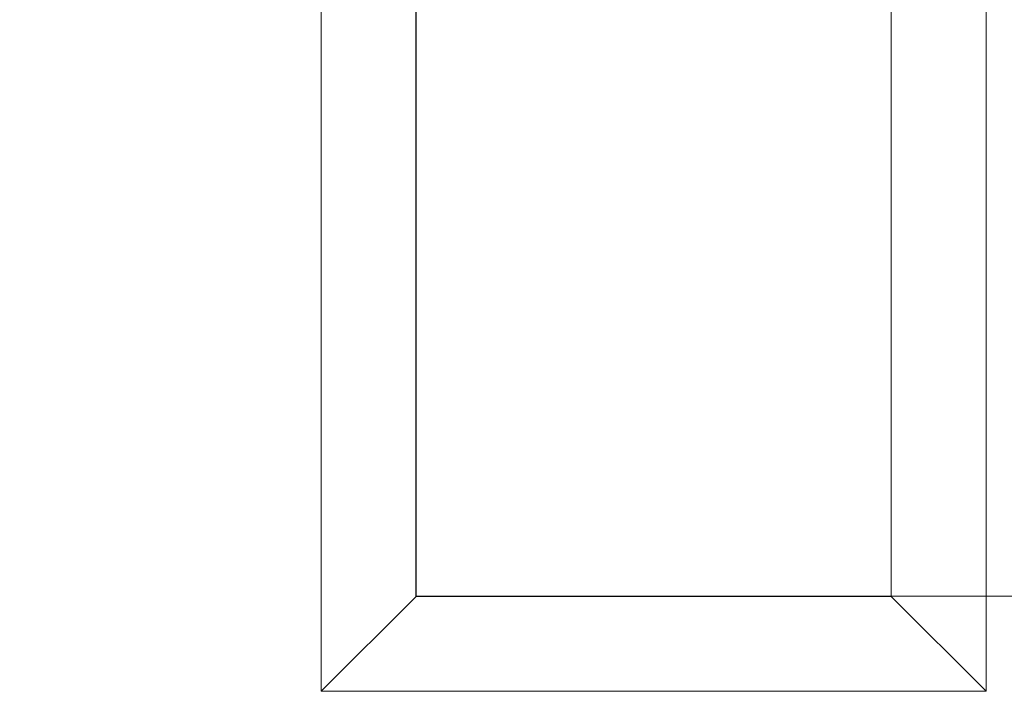
# Model space of a CAD drawing. Extents: x 5066 to 10395, y -3217 to -1351.
# Drawn here: x 9983 to 9983, y -3086 to -3086 of the extents above; entities that cross this region are included whole.
import ezdxf

# ---------------------------------------------------------------- set-up
doc = ezdxf.new("R2010")
doc.units = 0
doc.header["$MEASUREMENT"] = 0
for name, color, linetype, lineweight in [('IFC-Parede padrão-Contorno', 44, 'CONTINUOUS', 5), ('IFC-Parte de elemento de construção-Contorno', 253, 'CONTINUOUS', 5), ('IFC-Pilar-Contorno', 83, 'CONTINUOUS', 5), ('LO-Condutos (Teto)', 1, 'CONTINUOUS', 25)]:
    doc.layers.add(name, color=color, linetype=linetype, lineweight=lineweight)

msp = doc.modelspace()

# ---------------------------------------------------------------- linework, layer by layer
at = {"layer": 'IFC-Parede padrão-Contorno', "color": 8, "lineweight": 5}
for p, q in [((9983.29865, -3085.99028), (9983.29865, -3084.49718)), ((9983.11865, -3085.99028), (9983.11865, -3085.588)), ((9983.11865, -3085.99028), (9983.25129, -3085.99028)), ((9983.25129, -3085.99028), (9983.29865, -3085.99028))]:
    msp.add_line(p, q, dxfattribs=at)
at = {"layer": 'IFC-Parte de elemento de construção-Contorno', "color": 8, "lineweight": 5}
for p, q in [((9983.08265, -3086.02628), (9983.08265, -3084.4835)), ((9983.33465, -3086.02628), (9983.33465, -3084.4835)), ((9983.08265, -3086.02628), (9983.11865, -3085.99028)), ((9983.29865, -3085.99028), (9983.33465, -3086.02628)), ((9983.08265, -3086.02628), (9983.33465, -3086.02628))]:
    msp.add_line(p, q, dxfattribs=at)
at = {"layer": 'IFC-Pilar-Contorno', "lineweight": 5}
for p, q in [((9983.11858, -3085.99023), (9983.11858, -3085.70223)), ((9983.11858, -3085.99023), (9983.33458, -3085.99023)), ((9983.33458, -3085.99023), (9983.47858, -3085.99023))]:
    msp.add_line(p, q, dxfattribs=at)
at = {"layer": 'LO-Condutos (Teto)'}
msp.add_spline([(9983.2133, -3085.7031), (9983.09629, -3085.73295), (9982.98082, -3085.7599), (9982.86683, -3085.78405), (9982.75426, -3085.80549), (9982.64305, -3085.82429), (9982.53315, -3085.84056), (9982.4245, -3085.85438), (9982.31705, -3085.86584), (9982.21072, -3085.87503), (9982.10547, -3085.88204), (9982.00124, -3085.88696), (9981.89797, -3085.88988), (9981.7956, -3085.89088), (9981.69408, -3085.89006), (9981.59334, -3085.8875), (9981.49332, -3085.8833), (9981.39398, -3085.87754), (9981.29526, -3085.87031), (9981.19708, -3085.86171), (9981.09941, -3085.85181), (9981.00217, -3085.84072), (9980.90531, -3085.82851), (9980.80878, -3085.81528), (9980.71251, -3085.80112), (9980.61645, -3085.78612), (9980.52054, -3085.77036), (9980.42472, -3085.75394), (9980.32893, -3085.73694), (9980.23312, -3085.71945), (9980.13723, -3085.70157)], degree=3, dxfattribs=at)

doc.saveas('drawing.dxf')
